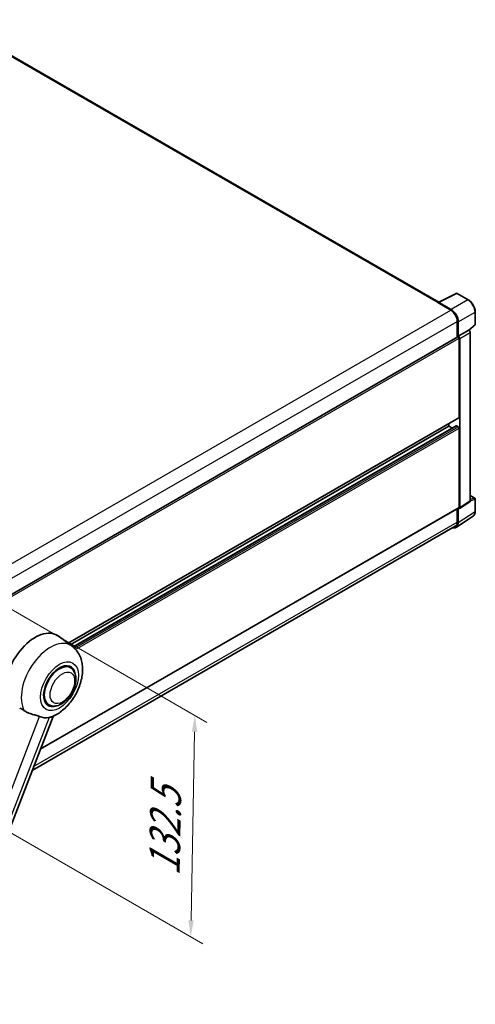
# Model space of a CAD drawing. Units: millimetres. Extents: x 87 to 12474, y 48 to 1734.
# Drawn here: x 1451 to 1674, y 319 to 801 of the extents above; entities that cross this region are included whole.
import ezdxf

# ---------------------------------------------------------------- set-up
doc = ezdxf.new("R2010")
doc.units = ezdxf.units.MM
doc.header["$LTSCALE"] = 6
doc.layers.get('Defpoints').update_dxf_attribs({"lineweight": 25})
for name, color, linetype, lineweight in [('Dimension (ISO)', 7, 'Continuous', 18), ('Dimension (ISO) @ 1', 7, 'Continuous', 18), ('Visible (ISO)', 7, 'Continuous', 35), ('Visible Narrow (ISO)', 7, 'Continuous', 25)]:
    doc.layers.add(name, color=color, linetype=linetype, lineweight=lineweight)
doc.styles.add('Note Text (TK)', font='txt')
doc.dimstyles.new('Default - Method 1b (TK)', dxfattribs={"dimscale": 6, "dimtxt": 2.5, "dimasz": 2.5, "dimexe": 1, "dimexo": 1.5, "dimgap": 1, "dimtad": 1, "dimtoh": 1, "dimrnd": 1e-08, "dimdsep": 46, "dimtxsty": 'Note Text (TK)', "dimcen": 0.09, "dimdle": 5, "dimclrd": 100, "dimclre": 100, "dimclrt": 7, "dimadec": 1, "dimazin": 1, "dimtfac": 1, "dimtmove": 0, "dimatfit": 3, "dimfxl": 1, "dimtolj": 1, "dimlwd": -1, "dimlwe": -1, "dimarcsym": 0})

# ---------------------------------------------------------------- blocks, each defined once
blk = doc.blocks.new('*D289')
at = {"layer": 'Defpoints', "color": 0}
for p in [(1426.39, 523.97), (1424.39, 415.58), (1534.7, 351.9)]:
    blk.add_point(p, dxfattribs=at)
at = {"layer": 'Dimension (ISO)', "color": 100}
for p, q in [((1435.3, 518.83), (1542.64, 456.85)), ((1536.55, 452.28), (1534.85, 359.9)), ((1433.3, 410.44), (1540.64, 348.47))]:
    blk.add_line(p, q, dxfattribs=at)
for points in [[(1535.22, 452.31), (1537.89, 452.26), (1536.7, 460.28)], [(1533.52, 359.92), (1536.18, 359.87), (1534.7, 351.9)]]:
    blk.add_solid(points, dxfattribs=at)
at = {"layer": 'Dimension (ISO)', "color": 7, "insert": (1521.75, 381.65), "char_height": 8, "attachment_point": 4, "rotation": 88.9428, "style": 'Note Text (TK)'}
blk.add_mtext('\\A1;{\\Q28.943;\\W0.825;\\H0.816x; \\fＭＳ Ｐゴシック|b0|i0;\\H15.0000;132.5}', dxfattribs=at)

msp = doc.modelspace()

# ---------------------------------------------------------------- linework, layer by layer
at = {"layer": 'Visible (ISO)'}
for p, q in [((1656.1545, 662.8995), (1416.3589, 801.3455)), ((1655.9607, 662.8027), (1664.7604, 667.1974)), ((1670.6531, 664.0543), (1665.2338, 667.1831)), ((1655.6716, 662.6709), (1662.0356, 658.9967)), ((1655.8484, 662.5691), (1655.8484, 662.5689)), ((1662.2145, 659.3016), (1656.2018, 662.7731)), ((1674.0831, 652.0595), (1674.0831, 658.1133)), ((1665.2176, 653.4853), (1665.2176, 645.6936)), ((1665.7479, 646.2389), (1665.7479, 653.1816)), ((1671.0644, 649.0467), (1673.9228, 651.6926)), ((1665.7479, 646.2389), (1670.866, 649.1939)), ((1670.8664, 649.1936), (1670.866, 649.1939)), ((1671.5731, 565.5219), (1671.5731, 647.9696)), ((1441.8451, 516.7294), (1665.4979, 645.8555)), ((1665.7483, 646.2387), (1665.7479, 646.2389)), ((1666.1015, 606.4347), (1666.1015, 645.2183)), ((1666.455, 562.1393), (1666.455, 645.0147)), ((1474.6037, 495.7044), (1665.9979, 606.2058)), ((1661.1517, 602.1481), (1661.1517, 603.4079)), ((1475.5674, 495.0009), (1661.1517, 602.1481)), ((1477.0642, 493.8846), (1664.7494, 602.2446)), ((1662.867, 601.1578), (1661.1517, 602.1481)), ((1665.7479, 601.7399), (1664.8994, 602.2298)), ((1666.1015, 562.3439), (1666.1015, 601.1275)), ((1666.2652, 561.6923), (1671.3833, 565.0749)), ((1671.5731, 568.1974), (1673.8331, 566.8926)), ((1674.0831, 560.4058), (1674.0831, 566.4596)), ((1461.0021, 443.7607), (1665.9979, 562.115)), ((1665.2176, 561.6645), (1665.2176, 555.0975)), ((1665.7479, 554.7888), (1665.7479, 561.7315)), ((1665.7479, 561.7315), (1665.7483, 561.7313)), ((1664.7989, 552.5538), (1673.0047, 557.9772)), ((1664.2856, 553.0375), (1456.9577, 433.3367)), ((1476.5404, 494.2907), (1469.6951, 499.2874)), ((1475.6597, 483.7659), (1474.0203, 484.7123)), ((1465.1597, 465.5793), (1463.5203, 466.5258)), ((1406.0342, 302.0891), (1467.2588, 459.8863))]:
    msp.add_line(p, q, dxfattribs=at)
for centre, start, end in [((1664.9838, 666.7501), 60, 116.538708), ((1673.5831, 652.0595), 312.789481, 0), ((1673.5831, 566.4596), 0, 60)]:
    msp.add_arc(centre, 0.5, start, end, dxfattribs=at)
for centre, major_axis, ratio, start_param, end_param in [((1655.6716, 661.4462), (0.75, 1.299), 0.57735027, 0.53865784, 0.78539816), ((1656.2022, 662.3644), (-0.2503, 0.4335), 0.5766475, 5.49839613, 7.06797448), ((1662.0356, 655.3225), (2.25, -3.8971), 0.57735027, 0.78539816, 2.35619449), ((1662.2102, 655.2192), (2.5, -4.3301), 0.5780539, 0.78600715, 2.3555855), ((1670.8656, 648.3771), (-0.5, 0.866), 0.5780539, 3.9275998, 5.49717816), ((1665.7479, 645.4224), (-0.25, 0.433), 0.57735027, 3.92699082, 6.28318531), ((1665.7475, 645.4222), (0.5, -0.866), 0.5780539, 0.78600715, 2.3555855), ((1665.7479, 606.6389), (0.25, -0.433), 0.57735027, 0, 0.78539816), ((1664.8994, 601.9848), (-0.15, 0.2598), 0.57735027, 5.49778714, 6.28318531), ((1665.7479, 601.3316), (-0.25, 0.433), 0.57735027, 3.92699082, 5.49778714), ((1670.8656, 565.9314), (0.5006, -0.8671), 0.5766475, 0.03486413, 0.78478918), ((1665.7475, 562.5488), (0.5006, -0.8671), 0.5766475, 5.49839613, 7.06797448), ((1665.7479, 562.548), (0.25, -0.433), 0.57735027, 0, 0.78539816), ((1662.0356, 556.9346), (2.25, -3.8971), 0.57735027, 0, 0.78539816), ((1662.2102, 556.8363), (2.503, -4.3354), 0.5766475, 5.75645056, 7.06797448), ((1458.5656, 481.5108), (10.5, 18.1865), 0.57735027, 6.22128195, 8.81798228), ((1470.4097, 474.6726), (-5.25, -9.0933), 0.57735027, 3.14159265, 6.28318531), ((1470.4097, 474.6726), (-5.5, -9.5263), 0.57735027, 2.51814983, 6.90662813), ((1470.4097, 474.6726), (-5.25, -9.0933), 0.57735027, 3.14159265, 6.28318531), ((1469.1722, 475.387), (-8.8752, -15.3722), 0.57735027, 0.04275891, 0.48083986)]:
    msp.add_ellipse(centre, major_axis=major_axis, ratio=ratio, start_param=start_param, end_param=end_param, dxfattribs=at)
for points, knots in [([(1674.0831, 658.1133), (1674.0831, 658.3283), (1674.0685, 658.5491), (1674.0115, 658.998), (1673.969, 659.2261), (1673.8579, 659.6854), (1673.7892, 659.9164), (1673.6274, 660.3768), (1673.5342, 660.6061), (1673.3256, 661.058), (1673.2102, 661.2807), (1672.9597, 661.7147), (1672.8245, 661.926), (1672.5374, 662.3326), (1672.3854, 662.5279), (1672.0677, 662.8982), (1671.9019, 663.0733), (1671.5598, 663.3991), (1671.3834, 663.5499), (1671.0232, 663.8238), (1670.8393, 663.9468), (1670.6531, 664.0543)], [-0.78478918, -0.78478918, -0.78478918, -0.78478918, -0.62783134, -0.62783134, -0.47087351, -0.47087351, -0.31391567, -0.31391567, -0.15695784, -0.15695784, 0, 0, 0.15695784, 0.15695784, 0.31391567, 0.31391567, 0.47087351, 0.47087351, 0.62783134, 0.62783134, 0.78478918, 0.78478918, 0.78478918, 0.78478918]), ([(1673.0047, 557.9772), (1673.1492, 558.0727), (1673.2814, 558.1872), (1673.5155, 558.4469), (1673.6175, 558.592), (1673.7904, 558.9053), (1673.8614, 559.0735), (1673.9737, 559.4278), (1674.0151, 559.6139), (1674.0698, 560.0002), (1674.0831, 560.2003), (1674.0831, 560.4058)], [0.03486413, 0.03486413, 0.03486413, 0.03486413, 0.184849139, 0.184849139, 0.334834148, 0.334834148, 0.484819157, 0.484819157, 0.634804167, 0.634804167, 0.784789176, 0.784789176, 0.784789176, 0.784789176]), ([(1467.0154, 459.78), (1468.8145, 460.5488), (1470.4442, 461.6014), (1473.5787, 464.209), (1475.0528, 465.8111), (1477.612, 469.3068), (1478.6995, 471.1968), (1480.4246, 475.1423), (1481.0633, 477.1962), (1481.782, 481.3887), (1481.8633, 483.5318), (1481.2243, 487.5697), (1480.5867, 489.4861), (1478.6824, 492.3801), (1477.7044, 493.441), (1476.5404, 494.2907)], [5.10679326, 5.10679326, 5.10679326, 5.10679326, 5.45297672, 5.45297672, 5.83515075, 5.83515075, 6.21279538, 6.21279538, 6.59050979, 6.59050979, 6.97267556, 6.97267556, 7.31011279, 7.31011279, 7.53027889, 7.53027889, 7.53027889, 7.53027889]), ([(1465.1597, 465.5793), (1465.7396, 465.2445), (1466.3887, 465.0353), (1467.7715, 464.8648), (1468.505, 464.9256), (1470.0762, 465.3088), (1470.9077, 465.6815), (1472.5697, 466.7156), (1473.3932, 467.404), (1474.9006, 468.9912), (1475.5845, 469.8894), (1476.7558, 471.8032), (1477.2447, 472.8172), (1477.9885, 474.8858), (1478.2424, 475.94), (1478.4685, 478.014), (1478.4392, 479.0345), (1478.0345, 480.8954), (1477.677, 481.7492), (1476.726, 482.9911), (1476.2285, 483.4374), (1475.6597, 483.7659)], [4.45058959, 4.45058959, 4.45058959, 4.45058959, 4.69057374, 4.69057374, 4.95480942, 4.95480942, 5.2747785, 5.2747785, 5.62663167, 5.62663167, 5.97702643, 5.97702643, 6.32414747, 6.32414747, 6.67327751, 6.67327751, 7.0262773, 7.0262773, 7.35680249, 7.35680249, 7.59218225, 7.59218225, 7.59218225, 7.59218225]), ([(1450.9212, 463.9509), (1451.6148, 463.6186), (1452.3855, 463.1613), (1453.1591, 462.6416), (1453.1624, 462.6393), (1453.1657, 462.6371)], [2.57632281, 2.57632281, 2.57632281, 2.57632281, 2.843099825, 2.843099825, 2.844244962, 2.844244962, 2.844244962, 2.844244962]), ([(1453.1657, 462.6371), (1453.6386, 462.3191), (1454.1446, 462.0378), (1455.5247, 461.3894), (1456.4071, 461.0901), (1458.0099, 460.6325), (1458.726, 460.4641), (1459.6546, 460.2012), (1459.9319, 460.1144), (1460.3656, 459.9535), (1460.5323, 459.8833), (1460.6846, 459.8098)], [-8.358650844, -8.358650844, -8.358650844, -8.358650844, -8.190003506, -8.190003506, -7.917688575, -7.917688575, -7.676295197, -7.676295197, -7.560988477, -7.560988477, -7.477759094, -7.477759094, -7.477759094, -7.477759094]), ([(1465.4084, 459.3879), (1465.5756, 459.4237), (1465.7323, 459.4572), (1466.1058, 459.5371), (1466.3052, 459.5798), (1466.703, 459.6733), (1466.8808, 459.7226), (1467.0154, 459.7801)], [-5.271586261, -5.271586261, -5.271586261, -5.271586261, -5.187218627, -5.187218627, -5.056284352, -5.056284352, -4.886250554, -4.886250554, -4.886250554, -4.886250554])]:
    msp.add_open_spline(points, degree=3, knots=knots, dxfattribs=at)
at = {"layer": 'Visible Narrow (ISO)'}
for p, q in [((1415.6089, 801.2712), (1655.6716, 662.6709)), ((1656.2018, 662.7731), (1664.9961, 667.1653)), ((1664.9961, 667.1653), (1670.4154, 664.0364)), ((1670.4154, 664.0364), (1662.2145, 659.3016)), ((1438.4171, 529.8905), (1662.0356, 658.9967)), ((1665.7479, 653.1816), (1673.9488, 657.9164)), ((1673.9488, 657.9164), (1673.9488, 651.8626)), ((1441.7121, 524.4444), (1665.2176, 653.4853)), ((1673.9488, 651.8626), (1670.9817, 649.1161)), ((1670.8664, 649.1936), (1665.7483, 646.2387)), ((1666.455, 645.0147), (1671.5731, 647.9696)), ((1441.8451, 515.7438), (1666.1015, 645.2183)), ((1474.4744, 495.7988), (1666.1015, 606.4347)), ((1477.1363, 493.8247), (1664.8994, 602.2298)), ((1477.7976, 493.2267), (1665.7479, 601.7399)), ((1478.3027, 492.7018), (1666.1015, 601.1275)), ((1671.5731, 565.5219), (1666.455, 562.1393)), ((1671.5731, 568.1168), (1673.6709, 566.9057)), ((1673.6709, 566.9057), (1671.5731, 566.25)), ((1671.5731, 565.5201), (1673.9488, 566.2627)), ((1673.9488, 566.2627), (1673.9488, 560.2089)), ((1461.0867, 443.9786), (1666.1015, 562.3439)), ((1673.9488, 560.2089), (1665.7479, 554.7888)), ((1457.7186, 435.2979), (1665.2176, 555.0975)), ((1401.5036, 307.2799), (1460.6846, 459.8098)), ((1465.4084, 459.3879), (1406.2275, 306.858))]:
    msp.add_line(p, q, dxfattribs=at)
for centre, major_axis, ratio, start_param, end_param in [((1664.9838, 666.7501), (-0.2234, 0.4473), 0.5766475, 5.53326026, 6.28318531), ((1664.9838, 666.7501), (0.25, 0.433), 0.57735027, 0, 0.75049158), ((1670.4031, 663.6213), (0.25, 0.433), 0.57735027, 0, 0.75049158), ((1670.3992, 659.9471), (2.5, -4.3301), 0.58194065, 0.78600715, 2.3555855), ((1673.5831, 658.1133), (0.5, 0), 0.57735027, 5.53269373, 6.28318531), ((1673.5831, 652.0595), (0.3397, -0.3669), 0.43528024, 0, 0.66685618), ((1673.5831, 652.0595), (0.5, 0), 0.57735027, 5.53269373, 6.28318531), ((1673.5831, 566.4596), (0.25, 0.433), 0.57735027, 0, 0.53459435), ((1673.5831, 566.4596), (0.1492, -0.4772), 0.72169311, 0.93474524, 2.49688001), ((1673.5831, 566.4596), (0.5, 0), 0.57735027, 5.53269373, 6.28318531), ((1670.3992, 562.2485), (2.5286, -4.3192), 0.57677384, 0.03138662, 0.78131167), ((1673.5831, 560.4058), (0.5, 0), 0.57735027, 5.53269373, 6.28318531), ((1465.8913, 477.2813), (10.0468, 17.4016), 0.57735027, 6.22128195, 9.10029382)]:
    msp.add_ellipse(centre, major_axis=major_axis, ratio=ratio, start_param=start_param, end_param=end_param, dxfattribs=at)
for centre, major_axis in [((1470.4097, 474.6726), (6.5601, 11.3625)), ((1471.8239, 473.8561), (4.25, 7.3612))]:
    msp.add_ellipse(centre, major_axis=major_axis, ratio=0.57735027, dxfattribs=at)

# ---------------------------------------------------------------- dimensions: what is measured, and where the dimension line sits
at = {"layer": 'Dimension (ISO) @ 1', "color": 100}
dim = msp.add_linear_dim(base=(1534.7009, 351.8979), p1=(1426.3923, 523.9686), p2=(1424.3923, 415.5847), angle=88.942845, text='{\\Q28.943;\\W0.825;\\H0.816x; \\fＭＳ Ｐゴシック|b0|i0;\\H15.0000;132.5}', dimstyle='Default - Method 1b (TK)', override={"dimscale": 1, "dimtxt": 8, "dimasz": 8, "dimexe": 6, "dimexo": 9, "dimgap": 6, "dimtoh": 0, "dimdec": 2, "dimlfac": 1.211771, "dimcen": 0.54, "dimtol": 0, "dimlim": 0, "dimtp": 0, "dimtm": 0, "dimtdec": 2, "dimtix": 0, "dimtofl": 0, "dimtmove": 0, "dimatfit": 1}, dxfattribs=at)
dim.commit()
dim.dimension.update_dxf_attribs({"geometry": '*D289', "text_midpoint": (1535.7009, 406.0899), "dimtype": 128})

doc.saveas('drawing.dxf')
